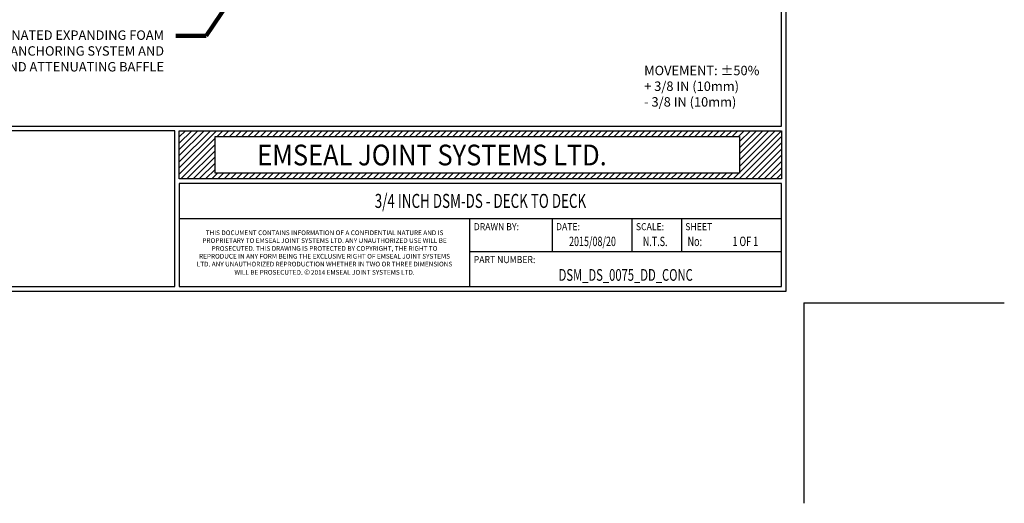
# Model space of a CAD drawing. Extents: x 10 to 2303, y 568 to 1163.
# Drawn here: x 19 to 32, y 1145 to 1152 of the extents above; entities that cross this region are included whole.
import ezdxf
from ezdxf.enums import TextEntityAlignment as Align

# ---------------------------------------------------------------- set-up
doc = ezdxf.new("R2010")
doc.units = 0
doc.header["$LTSCALE"] = 5
doc.header["$MEASUREMENT"] = 0
doc.layers.get('0').update_dxf_attribs({"linetype": 'CONTINUOUS'})
doc.layers.get('DEFPOINTS').update_dxf_attribs({"linetype": 'CONTINUOUS'})
for name, color, linetype, lineweight in [('TBLOCK-T1', 7, 'CONTINUOUS', 15), ('TBLOCK-T2', 7, 'CONTINUOUS', 18), ('TBLOCK-T3', 241, 'CONTINUOUS', 20), ('TBLOCK-T5', 111, 'CONTINUOUS', 30), ('TEXT - 4', 241, 'CONTINUOUS', 25)]:
    doc.layers.add(name, color=color, linetype=linetype, lineweight=lineweight)
doc.styles.add('ROMANC', font='ROMANC.shx', dxfattribs={"width": 0.7, "height": 3.2})
doc.styles.add('ROMANS', font='romans', dxfattribs={"width": 0.9})
doc.styles.add('ROMANT', font='ROMANT.shx', dxfattribs={"width": 0.9, "height": 6.3})
doc.dimstyles.get("Standard").update_dxf_attribs({"dimtxt": 0.18, "dimasz": 0.18, "dimexe": 0.18, "dimexo": 0.0625, "dimgap": 0.09, "dimtad": 0, "dimtih": 1, "dimtoh": 1, "dimdec": 4, "dimzin": 0, "dimdsep": 46, "dimtxsty": 'Standard', "dimcen": 0.09, "dimadec": 0, "dimazin": 0, "dimtfac": 1, "dimtdec": 4, "dimtofl": 0, "dimtmove": 0, "dimatfit": 3, "dimfxl": 1, "dimtolj": 1, "dimtzin": 0, "dimarcsym": 0})

# ---------------------------------------------------------------- blocks, each defined once
blk = doc.blocks.new('*X6')
at = {"color": 0}
for p, q in [((136.3, 33.06), (144.79, 41.56)), ((136.3, 34.47), (143.38, 41.56)), ((136.3, 35.89), (141.97, 41.56)), ((136.3, 37.3), (140.55, 41.56)), ((136.3, 38.71), (139.14, 41.56)), ((136.3, 40.13), (137.72, 41.56)), ((136.3, 41.54), (136.31, 41.56)), ((144.91, 40.26), (146.21, 41.56)), ((146.32, 40.26), (147.62, 41.56)), ((147.74, 40.26), (149.04, 41.56)), ((149.15, 40.26), (150.45, 41.56)), ((150.56, 40.26), (151.86, 41.56)), ((151.98, 40.26), (153.28, 41.56)), ((153.39, 40.26), (154.69, 41.56)), ((154.81, 40.26), (156.11, 41.56)), ((156.22, 40.26), (157.52, 41.56)), ((157.64, 40.26), (158.94, 41.56)), ((159.05, 40.26), (160.35, 41.56)), ((160.46, 40.26), (161.76, 41.56)), ((161.88, 40.26), (163.18, 41.56)), ((163.29, 40.26), (164.59, 41.56)), ((164.71, 40.26), (166.01, 41.56)), ((166.12, 40.26), (167.42, 41.56)), ((167.54, 40.26), (168.84, 41.56)), ((168.95, 40.26), (170.25, 41.56)), ((170.36, 40.26), (171.66, 41.56)), ((171.78, 40.26), (173.08, 41.56)), ((173.19, 40.26), (174.49, 41.56)), ((174.61, 40.26), (175.91, 41.56)), ((176.02, 40.26), (177.32, 41.56)), ((177.43, 40.26), (178.73, 41.56)), ((178.85, 40.26), (180.15, 41.56)), ((180.26, 40.26), (181.56, 41.56)), ((181.68, 40.26), (182.98, 41.56)), ((183.09, 40.26), (184.39, 41.56)), ((184.51, 40.26), (185.81, 41.56)), ((185.92, 40.26), (187.22, 41.56)), ((187.33, 40.26), (188.63, 41.56)), ((188.75, 40.26), (190.05, 41.56)), ((190.16, 40.26), (191.46, 41.56)), ((191.58, 40.26), (192.88, 41.56)), ((192.99, 40.26), (194.29, 41.56)), ((194.41, 40.26), (195.71, 41.56)), ((195.82, 40.26), (197.12, 41.56)), ((197.23, 40.26), (198.53, 41.56)), ((198.65, 40.26), (199.95, 41.56)), ((200.06, 40.26), (201.36, 41.56)), ((201.48, 40.26), (202.78, 41.56)), ((202.89, 40.26), (204.19, 41.56)), ((204.3, 40.26), (205.6, 41.56)), ((205.72, 40.26), (207.02, 41.56)), ((207.13, 40.26), (208.43, 41.56)), ((208.55, 40.26), (209.85, 41.56)), ((209.96, 40.26), (211.26, 41.56)), ((211.38, 40.26), (212.68, 41.56)), ((212.79, 40.26), (214.09, 41.56)), ((214.2, 40.26), (215.5, 41.56)), ((215.62, 40.26), (216.92, 41.56)), ((217.03, 40.26), (218.33, 41.56)), ((218.45, 40.26), (219.75, 41.56)), ((219.86, 40.26), (221.16, 41.56)), ((221.28, 40.26), (222.58, 41.56)), ((222.69, 40.26), (223.99, 41.56)), ((224.1, 40.26), (225.4, 41.56)), ((225.52, 40.26), (226.82, 41.56)), ((226.93, 40.26), (228.23, 41.56)), ((228.35, 40.26), (229.65, 41.56)), ((229.76, 40.26), (231.06, 41.56)), ((231.17, 40.26), (232.47, 41.56)), ((232.59, 40.26), (233.89, 41.56)), ((234, 40.26), (235.3, 41.56)), ((235.42, 40.26), (236.72, 41.56)), ((236.83, 40.26), (238.13, 41.56)), ((238.25, 40.26), (239.55, 41.56)), ((239.66, 40.26), (240.96, 41.56)), ((241.07, 40.26), (242.37, 41.56)), ((242.49, 40.26), (243.79, 41.56)), ((243.9, 40.26), (245.2, 41.56)), ((245.32, 40.26), (246.62, 41.56)), ((246.73, 40.26), (248.03, 41.56)), ((248.15, 40.26), (249.45, 41.56)), ((249.56, 40.26), (250.86, 41.56)), ((250.97, 40.26), (252.27, 41.56)), ((252.39, 40.26), (253.69, 41.56)), ((253.8, 40.26), (255.1, 41.56)), ((255.22, 40.26), (256.52, 41.56)), ((256.63, 40.26), (257.93, 41.56)), ((258.04, 40.26), (259.34, 41.56)), ((259.46, 40.26), (260.76, 41.56)), ((260.87, 40.26), (262.17, 41.56)), ((262.29, 40.26), (263.59, 41.56)), ((263.7, 40.26), (265, 41.56)), ((263.94, 39.08), (266.42, 41.56)), ((263.94, 37.66), (267.83, 41.56)), ((263.94, 36.25), (269.24, 41.56)), ((263.94, 34.83), (270.66, 41.56)), ((263.94, 33.42), (272.07, 41.56)), ((263.94, 32), (273.49, 41.56)), ((136.3, 31.64), (144.47, 39.82)), ((136.62, 30.56), (144.47, 38.41)), ((263.9, 30.56), (273.55, 40.2)), ((265.32, 30.56), (273.55, 38.79)), ((138.04, 30.56), (144.47, 36.99)), ((266.73, 30.56), (273.55, 37.38)), ((268.14, 30.56), (273.55, 35.96)), ((139.45, 30.56), (144.47, 35.58)), ((140.86, 30.56), (144.47, 34.16)), ((269.56, 30.56), (273.55, 34.55)), ((142.28, 30.56), (144.47, 32.75)), ((143.69, 30.56), (144.99, 31.86)), ((145.11, 30.56), (146.41, 31.86)), ((146.52, 30.56), (147.82, 31.86)), ((147.94, 30.56), (149.24, 31.86)), ((149.35, 30.56), (150.65, 31.86)), ((150.76, 30.56), (152.06, 31.86)), ((152.18, 30.56), (153.48, 31.86)), ((153.59, 30.56), (154.89, 31.86)), ((155.01, 30.56), (156.31, 31.86)), ((156.42, 30.56), (157.72, 31.86)), ((157.84, 30.56), (159.14, 31.86)), ((159.25, 30.56), (160.55, 31.86)), ((160.66, 30.56), (161.96, 31.86)), ((162.08, 30.56), (163.38, 31.86)), ((163.49, 30.56), (164.79, 31.86)), ((164.91, 30.56), (166.21, 31.86)), ((166.32, 30.56), (167.62, 31.86)), ((167.73, 30.56), (169.03, 31.86)), ((169.15, 30.56), (170.45, 31.86)), ((170.56, 30.56), (171.86, 31.86)), ((171.98, 30.56), (173.28, 31.86)), ((173.39, 30.56), (174.69, 31.86)), ((174.81, 30.56), (176.11, 31.86)), ((176.22, 30.56), (177.52, 31.86)), ((177.63, 30.56), (178.93, 31.86)), ((179.05, 30.56), (180.35, 31.86)), ((180.46, 30.56), (181.76, 31.86)), ((181.88, 30.56), (183.18, 31.86)), ((183.29, 30.56), (184.59, 31.86)), ((184.71, 30.56), (186.01, 31.86)), ((186.12, 30.56), (187.42, 31.86)), ((187.53, 30.56), (188.83, 31.86)), ((188.95, 30.56), (190.25, 31.86)), ((190.36, 30.56), (191.66, 31.86)), ((191.78, 30.56), (193.08, 31.86)), ((193.19, 30.56), (194.49, 31.86)), ((194.6, 30.56), (195.9, 31.86)), ((196.02, 30.56), (197.32, 31.86)), ((197.43, 30.56), (198.73, 31.86)), ((198.85, 30.56), (200.15, 31.86)), ((200.26, 30.56), (201.56, 31.86)), ((201.68, 30.56), (202.98, 31.86)), ((203.09, 30.56), (204.39, 31.86)), ((204.5, 30.56), (205.8, 31.86)), ((205.92, 30.56), (207.22, 31.86)), ((207.33, 30.56), (208.63, 31.86)), ((208.75, 30.56), (210.05, 31.86)), ((210.16, 30.56), (211.46, 31.86)), ((211.58, 30.56), (212.88, 31.86)), ((212.99, 30.56), (214.29, 31.86)), ((214.4, 30.56), (215.7, 31.86)), ((215.82, 30.56), (217.12, 31.86)), ((217.23, 30.56), (218.53, 31.86)), ((218.65, 30.56), (219.95, 31.86)), ((220.06, 30.56), (221.36, 31.86)), ((221.47, 30.56), (222.77, 31.86)), ((222.89, 30.56), (224.19, 31.86)), ((224.3, 30.56), (225.6, 31.86)), ((225.72, 30.56), (227.02, 31.86)), ((227.13, 30.56), (228.43, 31.86)), ((228.55, 30.56), (229.85, 31.86)), ((229.96, 30.56), (231.26, 31.86)), ((231.37, 30.56), (232.67, 31.86)), ((232.79, 30.56), (234.09, 31.86)), ((234.2, 30.56), (235.5, 31.86)), ((235.62, 30.56), (236.92, 31.86)), ((237.03, 30.56), (238.33, 31.86)), ((238.45, 30.56), (239.75, 31.86)), ((239.86, 30.56), (241.16, 31.86)), ((241.27, 30.56), (242.57, 31.86)), ((242.69, 30.56), (243.99, 31.86)), ((244.1, 30.56), (245.4, 31.86)), ((245.52, 30.56), (246.82, 31.86)), ((246.93, 30.56), (248.23, 31.86)), ((248.34, 30.56), (249.64, 31.86)), ((249.76, 30.56), (251.06, 31.86)), ((251.17, 30.56), (252.47, 31.86)), ((252.59, 30.56), (253.89, 31.86)), ((254, 30.56), (255.3, 31.86)), ((255.42, 30.56), (256.72, 31.86)), ((256.83, 30.56), (258.13, 31.86)), ((258.24, 30.56), (259.54, 31.86)), ((259.66, 30.56), (260.96, 31.86)), ((261.07, 30.56), (262.37, 31.86)), ((262.49, 30.56), (263.79, 31.86)), ((270.97, 30.56), (273.55, 33.13)), ((272.39, 30.56), (273.55, 31.72))]:
    blk.add_line(p, q, dxfattribs=at)

msp = doc.modelspace()

# ---------------------------------------------------------------- linework, layer by layer
at = {"layer": 'DEFPOINTS'}
for q in [(29.24354, 1145.40714), (31.89925, 1148.06285)]:
    msp.add_line((29.24354, 1148.06285), q, dxfattribs=at)
at = {"layer": 'TBLOCK-T5'}
for p, q in [((29.00562, 1148.22146), (29.00562, 1160.27947)), ((20.96245, 1149.18311), (28.94745, 1149.18311)), ((24.81389, 1148.27964), (24.81389, 1149.18311)), ((25.90503, 1149.18311), (25.90503, 1148.74678)), ((26.96335, 1149.18311), (26.96335, 1148.74678)), ((27.6185, 1149.18311), (27.6185, 1148.74678)), ((24.81389, 1148.74678), (28.94745, 1148.74678)), ((12.97502, 1148.22146), (29.00562, 1148.22146))]:
    msp.add_line(p, q, dxfattribs=at)
for points in [[(28.94745, 1150.40483), (28.94745, 1160.22129), (13.0332, 1160.22129), (13.0332, 1150.40483)], [(20.90427, 1148.27964), (20.90427, 1150.34665), (13.0332, 1150.34665), (13.0332, 1148.27964)], [(28.94745, 1149.7067), (20.96245, 1149.7067), (20.96245, 1150.34665), (28.94745, 1150.34665)], [(28.38816, 1149.78233), (21.43811, 1149.78233), (21.43811, 1150.27102), (28.38816, 1150.27102)], [(28.94745, 1149.64853), (20.96245, 1149.64853), (20.96245, 1148.27964), (28.94745, 1148.27964)]]:
    msp.add_lwpolyline(points, close=True, dxfattribs=at)

# ---------------------------------------------------------------- block references
at = {"layer": 'TBLOCK-T5', "xscale": 0.05817695673583943, "yscale": 0.05817695673583943, "zscale": 0.05817695673583943}
msp.add_blockref('*X6', (13.0332, 1147.92906), dxfattribs=at)

# ---------------------------------------------------------------- texts
at = {"layer": 'TBLOCK-T1', "insert": (22.88817, 1148.73138), "char_height": 0.06231528, "width": 3.4738507, "attachment_point": 5, "style": 'ROMANS'}
msp.add_mtext('THIS DOCUMENT CONTAINS INFORMATION OF A CONFIDENTIAL NATURE AND IS PROPRIETARY TO EMSEAL JOINT SYSTEMS LTD. ANY UNAUTHORIZED USE WILL BE PROSECUTED. THIS DRAWING IS PROTECTED BY COPYRIGHT, THE RIGHT TO REPRODUCE IN ANY FORM BEING THE EXCLUSIVE RIGHT OF EMSEAL JOINT SYSTEMS LTD. ANY UNAUTHORIZED REPRODUCTION WHETHER IN TWO OR THREE DIMENSIONS WILL BE PROSECUTED. {\\fArial|b0|i0|c0|p34;\\H1.0833x;©\\fMS Shell Dlg 2|b0|i0|c0|p0;\\H0.65385x; \\Fromans|c0;\\H1.4118x;2014 EMSEAL JOINT SYSTEMS LTD.}', dxfattribs=at)
at = {"layer": 'TBLOCK-T2', "style": 'ROMANS', "width": 0.9}
for s, height, p in [('DRAWN BY:', 0.093473, (24.86633, 1149.02735)), ('DATE:', 0.093473, (25.95747, 1149.02735)), ('SCALE:', 0.093473, (27.01579, 1149.02735)), ('SHEET ', 0.093473, (27.67094, 1149.02735)), ('PART NUMBER:', 0.0934729, (24.86633, 1148.59102))]:
    msp.add_text(s, height=height, dxfattribs=at).set_placement(p)
at = {"layer": 'TBLOCK-T3', "style": 'ROMANC', "width": 0.7}
for s, height, p in [('3/4 INCH DSM-DS - DECK TO DECK', 0.1861663, (24.95495, 1149.41582)), ('DSM_DS_0075_DD_CONC', 0.1557882, (26.88067, 1148.43455))]:
    msp.add_text(s, height=height, dxfattribs=at).set_placement(p, align=Align.MIDDLE_CENTER)
for s, p in [('2015/08/20', (26.44025, 1148.81704)), ('1 OF 1', (28.46577, 1148.81704))]:
    msp.add_text(s, height=0.124631, dxfattribs=at).set_placement(p, align=Align.CENTER)
for s, p in [('N.T.S.', (27.10758, 1148.81704)), ('No:', (27.70083, 1148.81704))]:
    msp.add_text(s, height=0.124631, dxfattribs=at).set_placement(p)
at = {"layer": 'TBLOCK-T5', "style": 'ROMANT', "width": 0.9}
msp.add_text('EMSEAL JOINT SYSTEMS LTD.', height=0.2748861, dxfattribs=at).set_placement((21.99638, 1149.88685))
at = {"layer": 'TEXT - 4', "insert": (20.76117, 1151.67591), "char_height": 0.1248031, "attachment_point": 3, "line_spacing_factor": 1.008, "style": 'ROMANS'}
msp.add_mtext('IMPREGNATED EXPANDING FOAM \\PANCHORING SYSTEM AND\\PSHOCK/SOUND ATTENUATING BAFFLE', dxfattribs=at)
at = {"layer": 'TEXT - 4', "insert": (27.12552, 1151.20676), "char_height": 0.1248031, "attachment_point": 1, "style": 'ROMANS'}
msp.add_mtext('MOVEMENT: %%P50%^I^I\\P+ 3/8 IN (10mm)\\P^I^I- 3/8 IN (10mm)', dxfattribs=at)

# ---------------------------------------------------------------- leaders
at = {"layer": 'TEXT - 4'}
msp.add_leader([(23.01843, 1154.13525), (21.3199, 1151.60497), (20.91592, 1151.60497)], dimstyle='Standard', override={"dimtxt": 4, "dimasz": 0.12, "dimexe": 2, "dimexo": 2, "dimtih": 0, "dimtoh": 0, "dimdec": 2, "dimtxsty": 'ROMANS', "dimdle": 0.05, "dimclrd": 256, "dimclre": 256, "dimclrt": 256, "dimtfac": 0.45, "dimtdec": 2, "dimlwd": 65535, "dimlwe": 65535}, dxfattribs=at)

doc.saveas('drawing.dxf')
